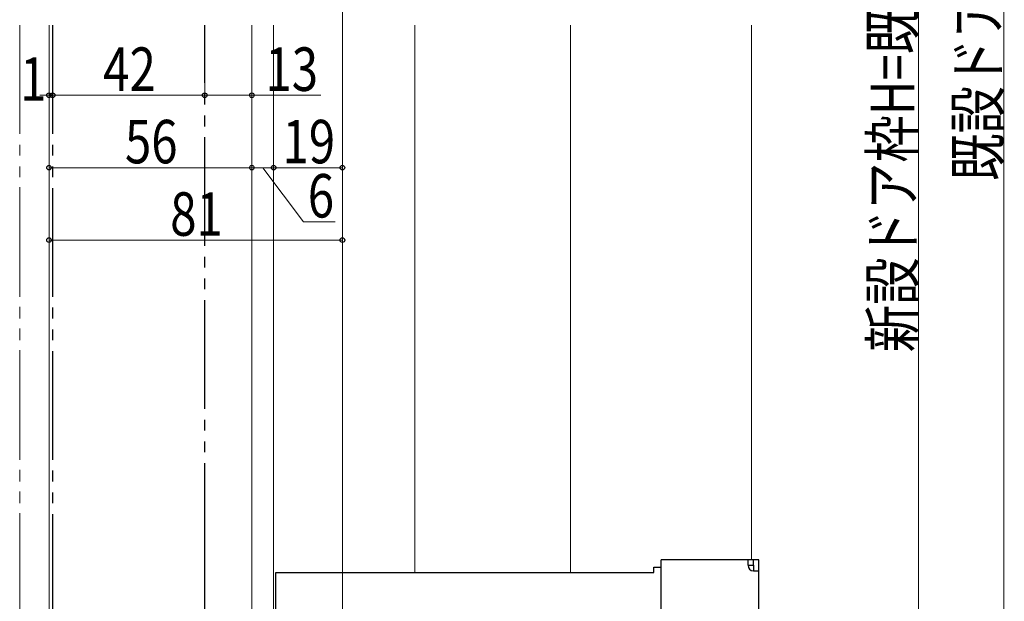
# Model space of a CAD drawing. Extents: x 0 to 990, y 0 to 1603.
# Drawn here: x 182 to 454, y 808 to 969 of the extents above; entities that cross this region are included whole.
import ezdxf

# ---------------------------------------------------------------- set-up
doc = ezdxf.new("R2010")
doc.units = 0
doc.linetypes.add('YCENTER_1', pattern=[13, 10, -1, 1, -1])
doc.linetypes.add('YDIVIDE_1', pattern=[15, 10, -1, 1, -1, 1, -1])
for name, color, linetype, lineweight in [('YKK_12', 2, 'CONTINUOUS', 13), ('YKK_13', 4, 'CONTINUOUS', 30), ('YKK_D', 6, 'CONTINUOUS', 13), ('YSS_K', 3, 'CONTINUOUS', 13)]:
    doc.layers.add(name, color=color, linetype=linetype, lineweight=lineweight)
doc.styles.add('text-b', font='extslim2.shx', dxfattribs={"width": 0.8, "bigfont": 'extfont2.shx'})

msp = doc.modelspace()

# ---------------------------------------------------------------- linework, layer by layer
at = {"layer": 'YKK_12', "linetype": 'YCENTER_1', "ltscale": 3}
msp.add_line((271.5, 1341.17, 0), (271.5, 625.03, 0), dxfattribs=at)
at = {"layer": 'YKK_12', "linetype": 'YDIVIDE_1', "ltscale": 3}
for p, q in [((182.4, 967.57, 0), (182.4, 816.63, 0)), ((182.4, 922.84, 0), (182.4, 816.63, 0)), ((182.4, 816.63, 0), (182.4, 753.35, 0)), ((182.4, 816.63, 0), (182.4, 752.85, 0))]:
    msp.add_line(p, q, dxfattribs=at)
at = {"layer": 'YKK_12', "linetype": 'Continuous', "ltscale": 3}
for p, q in [((190.5, 816.63, 0), (190.5, 967.57, 0)), ((246.5, 967.57, 0), (246.5, 816.63, 0)), ((252.5, 967.57, 0), (252.5, 816.63, 0)), ((271.5, 816.63, 0), (271.5, 967.57, 0)), ((190.5, 725.35, 0), (190.5, 816.63, 0)), ((246.5, 816.63, 0), (246.5, 761.6, 0)), ((252.5, 816.63, 0), (252.5, 762.45, 0))]:
    msp.add_line(p, q, dxfattribs=at)
at = {"layer": 'YKK_12', "ltscale": 3}
msp.add_line((190.5, 967.57), (190.5, 843.84, 0), dxfattribs=at)
at = {"layer": 'YKK_12'}
msp.add_line((291.5, 967.57, 0), (291.5, 816.43, 0), dxfattribs=at)
at = {"layer": 'YKK_13', "linetype": 'YDIVIDE_1', "ltscale": 3}
for p, q in [((191.5, 967.57, 0), (191.5, 816.63, 0)), ((233.5, 816.63, 0), (233.5, 967.57, 0)), ((191.5, 816.63, 0), (191.5, 752.85, 0)), ((233.5, 752.85, 0), (233.5, 816.63, 0))]:
    msp.add_line(p, q, dxfattribs=at)
at = {"layer": 'YKK_13'}
for p, q in [((359.5, 757.93, 0), (359.5, 819.93, 0)), ((386.5, 819.93, 0), (359.5, 819.93, 0)), ((383.5, 818.43, 0), (383.5, 819.93, 0)), ((383.5, 818.43, 0), (385, 818.43, 0)), ((385, 818.43, 0), (385, 819.93, 0)), ((385, 818.43, 0), (385, 816.93, 0)), ((386.5, 757.93, 0), (386.5, 819.93, 0)), ((253.1, 816.43, 0), (357.5, 816.43, 0)), ((253.1, 762.85, 0), (253.1, 816.43, 0)), ((357.5, 816.43, 0), (357.5, 817.93, 0)), ((357.5, 817.93, 0), (359.5, 817.93, 0)), ((385, 816.93, 0), (386.5, 816.93, 0))]:
    msp.add_line(p, q, dxfattribs=at)
msp.add_arc((385, 818.43, 0), 1.5, 180, 270, dxfattribs=at)
at = {"layer": 'YKK_D', "ltscale": 3}
for p, q in [((454.12, 1185.85, 0), (454.12, 752.85, 0)), ((430.6, 1180.85, 0), (430.6, 752.85, 0)), ((190.5, 965.75, 0), (190.5, 927.22, 0)), ((190.5, 965.75, 0), (190.5, 907.22, 0)), ((190.5, 965.75, 0), (190.5, 947.22, 0)), ((191.5, 965.75, 0), (191.5, 947.22, 0)), ((191.5, 965.75, 0), (191.5, 947.22, 0)), ((233.5, 965.75, 0), (233.5, 947.22, 0)), ((233.5, 965.75, 0), (233.5, 947.22, 0)), ((246.5, 965.75, 0), (246.5, 947.22, 0)), ((246.5, 965.75, 0), (246.5, 927.22, 0)), ((246.5, 965.75, 0), (246.5, 927.22, 0)), ((252.5, 965.75, 0), (252.5, 927.22, 0)), ((252.5, 965.75, 0), (252.5, 927.22, 0)), ((271.5, 965.75, 0), (271.5, 927.22, 0)), ((271.5, 965.75, 0), (271.5, 907.22, 0)), ((190.5, 948.22, 0), (187.95, 948.22, 0)), ((191.5, 948.22, 0), (190.5, 948.22, 0)), ((233.5, 948.22, 0), (191.5, 948.22, 0)), ((191.5, 948.22, 0), (194.05, 948.22, 0)), ((233.5, 948.22, 0), (246.5, 948.22, 0)), ((246.5, 948.22, 0), (265.53, 948.22, 0)), ((190.5, 928.22, 0), (246.5, 928.22, 0)), ((246.5, 928.22, 0), (252.5, 928.22, 0)), ((249.5, 928.22, 0), (260.74, 913.27, 0)), ((252.5, 928.22, 0), (271.5, 928.22, 0)), ((260.74, 913.27, 0), (269.54, 913.27, 0)), ((190.5, 908.22, 0), (271.5, 908.22, 0))]:
    msp.add_line(p, q, dxfattribs=at)
at = {"layer": 'YKK_D', "linetype": 'ByBlock', "lineweight": -2}
for centre in [(190.5, 948.22, 0), (191.5, 948.22, 0), (191.5, 948.22, 0), (233.5, 948.22, 0), (233.5, 948.22, 0), (246.5, 948.22, 0), (190.5, 928.22, 0), (246.5, 928.22, 0), (246.5, 928.22, 0), (252.5, 928.22, 0), (252.5, 928.22, 0), (271.5, 928.22, 0), (190.5, 908.22, 0), (271.5, 908.22, 0)]:
    msp.add_circle(centre, 0.637, dxfattribs=at)
at = {"layer": 'YSS_K'}
for p, q in [((334.5, 967.57, 0), (334.5, 816.43, 0)), ((384.5, 967.57, 0), (384.5, 819.93, 0))]:
    msp.add_line(p, q, dxfattribs=at)

# ---------------------------------------------------------------- texts
at = {"layer": 'YKK_D', "style": 'text-b', "width": 0.8}
for s, p in [('新設ドア枠H=既設ドア枠開口高-5', (429.4, 877.25, 0)), ('既設ドア枠開口高', (452.92, 924.55, 0))]:
    msp.add_text(s, height=12, rotation=90, dxfattribs=at).set_placement(p)
for s, p in [('42', (205.46, 949.42, 0)), ('13', (250.25, 949.42, 0)), ('1', (182.53, 946.7, 0)), ('56', (211.46, 929.42, 0)), ('19', (254.96, 929.42, 0)), ('6', (261.94, 914.47, 0)), ('81', (223.96, 909.42, 0))]:
    msp.add_text(s, height=12, dxfattribs=at).set_placement(p)

doc.saveas('drawing.dxf')
